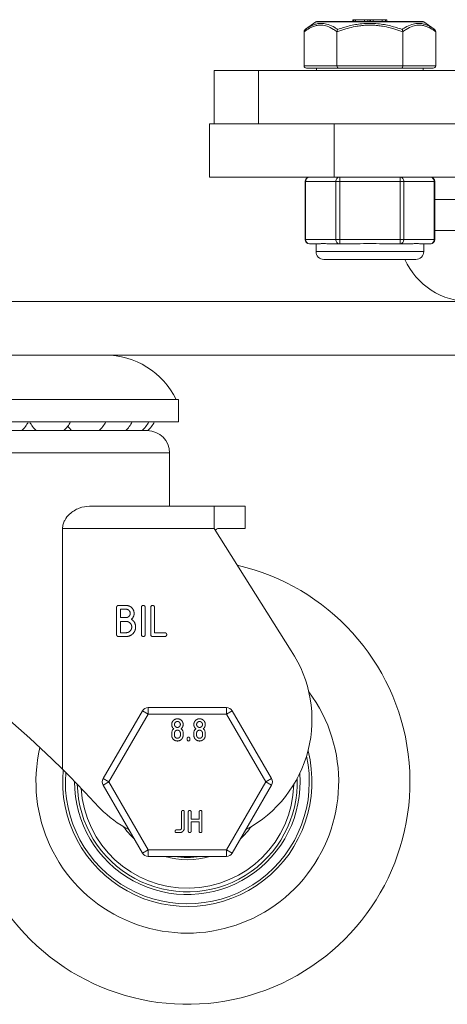
# Model space of a CAD drawing. Units: millimetres. Extents: x 10 to 287, y 10 to 200.
# Drawn here: x 89 to 98, y 65 to 88 of the extents above; entities that cross this region are included whole.
import ezdxf

# ---------------------------------------------------------------- set-up
doc = ezdxf.new("R2010")
doc.units = ezdxf.units.MM
doc.header["$LTSCALE"] = 0.75
doc.layers.add('Visible', color=7, linetype='Continuous', lineweight=13)
doc.layers.add('Visible Narrow', color=7, linetype='Continuous', lineweight=13)

msp = doc.modelspace()

# ---------------------------------------------------------------- linework, layer by layer
at = {"layer": 'Visible', "extrusion": (0, 1, 0)}
for p, q in [((95.235224, 87.519841), (95.003528, 87.353163)), ((95.264423, 87.529252), (97.632191, 87.529252)), ((96.063357, 87.569252), (96.088208, 87.569252)), ((96.063357, 87.569252), (96.063357, 87.529252)), ((96.122282, 87.569252), (96.088208, 87.569252)), ((96.122282, 87.569252), (96.122334, 87.569252)), ((96.122282, 87.569252), (96.122282, 87.529252)), ((96.122334, 87.569252), (96.122337, 87.569252)), ((96.122334, 87.569252), (96.122334, 87.529252)), ((96.122337, 87.569252), (96.3279, 87.569252)), ((96.122337, 87.569252), (96.122337, 87.529252)), ((96.400926, 87.569252), (96.3279, 87.569252)), ((96.3279, 87.569252), (96.3279, 87.529252)), ((96.400926, 87.569252), (96.400926, 87.529252)), ((96.400938, 87.569252), (96.450598, 87.569252)), ((96.463438, 87.569252), (96.450621, 87.569252)), ((96.450621, 87.569252), (96.450621, 87.529252)), ((96.463438, 87.569252), (96.520494, 87.569252)), ((96.520494, 87.569252), (96.520546, 87.569252)), ((96.520494, 87.569252), (96.520494, 87.529252)), ((96.520546, 87.569252), (96.520548, 87.569252)), ((96.520546, 87.569252), (96.520546, 87.529252)), ((96.520548, 87.569252), (96.726112, 87.569252)), ((96.520548, 87.569252), (96.520548, 87.529252)), ((96.801248, 87.569252), (96.726112, 87.569252)), ((96.726112, 87.569252), (96.726112, 87.529252)), ((96.801248, 87.569252), (96.826099, 87.569252)), ((96.826099, 87.569252), (96.826099, 87.529252)), ((97.66139, 87.519841), (97.893086, 87.353163)), ((94.97029, 86.529252), (94.97029, 87.298666)), ((95.709299, 86.529252), (95.709299, 87.29866)), ((97.187315, 86.529252), (97.187315, 87.29866)), ((97.926324, 86.529252), (97.926324, 87.298666)), ((93.948307, 86.429252), (92.948307, 86.429252)), ((92.948307, 86.429252), (92.948307, 85.229252)), ((93.948307, 86.429252), (114.948307, 86.429252)), ((95.028025, 86.479252), (95.738166, 86.479252)), ((95.248307, 86.479252), (95.248307, 86.429252)), ((95.738166, 86.479252), (97.158448, 86.479252)), ((97.158448, 86.479252), (97.868589, 86.479252)), ((97.648307, 86.479252), (97.648307, 86.429252)), ((92.848307, 85.229252), (92.948307, 85.229252)), ((92.848307, 85.229252), (92.848307, 84.029252)), ((93.915576, 85.229252), (92.948307, 85.229252)), ((93.915576, 85.229252), (95.648307, 85.229252)), ((113.248307, 85.229252), (95.648307, 85.229252)), ((95.648307, 84.029252), (92.848307, 84.029252)), ((94.991534, 83.929252), (94.991534, 82.629252)), ((95.648307, 84.029252), (113.248307, 84.029252)), ((97.90508, 83.929252), (97.90508, 82.629252)), ((95.091534, 82.529252), (95.286267, 82.529252)), ((95.238307, 82.529252), (95.238307, 82.354252)), ((95.575187, 82.529252), (95.76992, 82.529252)), ((95.76992, 82.529252), (96.159387, 82.529252)), ((96.737227, 82.529252), (97.126694, 82.529252)), ((97.126694, 82.529252), (97.321427, 82.529252)), ((97.610347, 82.529252), (97.80508, 82.529252)), ((97.658307, 82.529252), (97.658307, 82.354252)), ((95.413307, 82.179252), (97.483307, 82.179252)), ((122.852431, 81.229252), (86.044183, 81.229252)), ((86.044183, 80.029252), (122.852431, 80.029252)), ((80.148307, 79.029252), (92.148307, 79.029252)), ((92.148307, 79.029252), (92.148307, 78.529252)), ((80.148307, 78.529252), (92.148307, 78.529252)), ((80.848307, 78.329252), (91.448307, 78.329252)), ((88.948307, 78.342954), (88.948307, 78.329252)), ((91.948307, 77.829252), (91.948307, 76.629252)), ((92.948307, 76.629252), (90.148307, 76.629252)), ((92.948307, 76.629252), (92.948307, 76.129252)), ((92.948307, 76.629252), (93.648307, 76.629252)), ((93.648307, 76.629252), (93.648307, 76.129252)), ((89.546836, 70.714131), (89.546836, 76.129252)), ((92.948307, 76.129252), (94.680152, 73.379252)), ((93.648307, 76.129252), (93.03119, 76.129252)), ((90.802325, 74.399025), (90.972805, 74.399025)), ((90.758836, 73.742166), (90.758836, 74.355883)), ((90.972805, 74.312752), (90.845804, 74.312752)), ((90.845804, 74.312752), (90.845804, 74.126255)), ((91.315915, 73.742166), (91.315915, 74.355883)), ((91.402883, 74.355883), (91.402883, 73.742166)), ((91.525255, 73.742166), (91.525255, 74.355883)), ((91.612222, 74.355883), (91.612222, 73.785297)), ((90.845804, 74.126255), (90.972805, 74.126255)), ((90.972805, 74.039983), (90.845804, 74.039983)), ((90.845804, 74.039983), (90.845804, 73.785297)), ((90.845804, 73.785297), (90.972805, 73.785297)), ((91.612222, 73.785297), (91.850891, 73.785297)), ((91.850891, 73.785297), (91.846197, 73.780776)), ((90.972805, 73.699025), (90.802325, 73.699025)), ((91.841502, 73.699025), (91.568744, 73.699025)), ((91.337944, 72.029252), (90.457485, 70.504252)), ((93.228766, 72.104252), (91.467848, 72.104252)), ((94.239129, 70.504252), (93.35867, 72.029252)), ((91.996904, 71.478133), (91.996904, 71.52684)), ((92.059023, 71.52684), (92.059023, 71.478133)), ((92.191739, 71.478133), (92.191739, 71.52684)), ((92.253859, 71.52684), (92.253859, 71.478133)), ((92.494668, 71.478133), (92.494668, 71.52684)), ((92.556788, 71.52684), (92.556788, 71.478133)), ((92.689503, 71.478133), (92.689503, 71.52684)), ((92.751623, 71.52684), (92.751623, 71.478133)), ((92.34514, 71.380719), (92.34514, 71.405069)), ((92.40726, 71.405069), (92.40726, 71.380719)), ((90.457485, 70.354252), (91.337944, 68.829252)), ((93.35867, 68.829252), (94.239129, 70.354252)), ((92.217796, 69.392673), (92.217796, 69.757986)), ((92.279916, 69.757986), (92.279916, 69.392673)), ((92.370227, 69.319617), (92.370227, 69.757986)), ((92.432347, 69.757986), (92.432347, 69.593966)), ((92.613769, 69.593966), (92.613769, 69.757986)), ((92.675889, 69.757986), (92.675889, 69.319617)), ((92.432347, 69.593966), (92.613769, 69.593966)), ((92.432347, 69.532343), (92.432347, 69.319617)), ((92.613769, 69.532343), (92.432347, 69.532343)), ((92.613769, 69.319617), (92.613769, 69.532343)), ((92.102732, 69.350424), (92.175796, 69.350424)), ((92.175796, 69.288801), (92.102732, 69.288801)), ((91.467848, 68.754252), (93.228766, 68.754252))]:
    msp.add_line(p, q, dxfattribs=at)
at = {"layer": 'Visible', "extrusion": (1.22465e-16, 0, -1)}
for centre, radius, start, end in [((-95.264423, 87.479252), 0.05, 54.2694668, 90), ((-97.632191, 87.479252), 0.05, 90, 125.7305332), ((-95.091534, 83.929252), 0.1, 0, 90), ((-97.80508, 83.929252), 0.1, 90, 180), ((-95.091534, 82.629252), 0.1, 270, 0), ((-97.80508, 82.629252), 0.1, 180, 270), ((-96.448307, 75.607714), 6.927206, 87.6097344, 92.3902656), ((-95.413307, 82.354252), 0.175, 270, 0), ((-98.698307, 82.829252), 1.6, 270, 336.0305177), ((-97.483307, 82.354252), 0.175, 180, 270), ((-90.493484, 78.241523), 1.787729, 90, 153.8558438), ((-88.317726, 78.729252), 0.5, 203.5781785, 233.1301024), ((-89.265756, 78.729252), 0.5, 306.8698976, 336.4218215), ((-89.265756, 78.729252), 0.5, 203.5781785, 233.1301024), ((-90.057464, 78.729252), 0.5, 306.8698976, 322.3454522), ((-90.057464, 78.729252), 0.5, 203.5781785, 233.1301024), ((-90.653151, 78.729252), 0.5, 203.5781785, 233.1301024), ((-91.022947, 78.729252), 0.5, 203.5781785, 233.1301024), ((-91.148307, 78.729252), 0.5, 203.5781785, 233.1301024), ((-91.448307, 77.829252), 0.5, 90, 180), ((-74.049154, 55.126608), 21.980651, 106.6531485, 134.834409), ((-92.348307, 70.429252), 3.4, 143.3704635, 13.1752219), ((-92.123446, 71.52773), 0.126546, 359.5972002, 44.9866869), ((-92.156697, 71.486999), 0.178936, 46.6844658, 50.0691962), ((-92.156535, 71.761382), 0.178801, 309.8993778, 313.2781954), ((-92.091062, 71.764743), 0.183348, 226.7379682, 230.0398122), ((-92.089149, 71.481552), 0.186203, 129.9922007, 133.2371802), ((-92.126653, 71.527357), 0.127207, 135.0637294, 180.232944), ((-92.621211, 71.52773), 0.126546, 359.5972002, 44.9866869), ((-92.654462, 71.486999), 0.178936, 46.6844658, 50.0691962), ((-92.6543, 71.761382), 0.178801, 309.8993778, 313.2781954), ((-92.588827, 71.764743), 0.183348, 226.7379682, 230.0398122), ((-92.586913, 71.481552), 0.186203, 129.9922007, 133.2371802), ((-92.624417, 71.527357), 0.127207, 135.0637294, 180.232944), ((-92.348307, 70.429252), 2.8, 165.5224878, 5.541598), ((-74.049154, 55.126608), 21.980651, 134.834409, 138.0185252), ((-92.348307, 70.429252), 2.472, 178.0892568, 358.8340948)]:
    msp.add_arc(centre, radius, start, end, dxfattribs=at)
at = {"layer": 'Visible'}
for centre, radius, start, end in [((92.348307, 70.429252), 5, 157.6028921, 77.044271), ((92.348307, 71.829252), 2.8, 298.0179732, 33.6123746), ((92.348307, 70.429252), 3.4, 166.8247781, 36.6295365), ((91.467848, 71.954252), 0.15, 90, 150), ((93.228766, 71.954252), 0.15, 30, 90), ((90.587389, 70.429252), 0.15, 150, 210), ((94.109225, 70.429252), 0.15, 330, 30), ((92.348307, 70.429252), 2.39, 183.3484746, 358.5623147), ((92.348307, 71.829252), 2.8, 225.5846914, 241.9820268), ((92.348307, 70.429252), 1.75, 215.0996322, 226.8349807), ((92.348307, 70.429252), 1.7, 218.9138572, 219.838227), ((92.348307, 70.429252), 1.75, 313.1650193, 324.9003678), ((92.348307, 70.429252), 1.7, 320.161773, 321.0861428), ((91.467848, 68.904252), 0.15, 210, 270), ((92.348307, 70.429252), 1.75, 253.1650193, 286.8349807), ((92.348307, 70.429252), 1.7, 260.161773, 279.838227), ((93.228766, 68.904252), 0.15, 270, 330)]:
    msp.add_arc(centre, radius, start, end, dxfattribs=at)
at = {"layer": 'Visible', "extrusion": (1.22465e-16, 1.52673e-43, -1)}
msp.add_ellipse((95.028025, 86.529252), major_axis=(0.057735, 0), ratio=0.866025404, start_param=1.570796327, end_param=3.141592654, dxfattribs=at)
at = {"layer": 'Visible', "extrusion": (1.22465e-16, -8.96831e-44, -1)}
msp.add_ellipse((95.738166, 86.529252), major_axis=(0, 0.05), ratio=0.577350269, start_param=3.141592654, end_param=4.71238898, dxfattribs=at)
at = {"layer": 'Visible'}
for centre, major_axis, ratio, start_param, end_param in [((97.158448, 86.529252), (0, 0.05), 0.577350269, 3.141592654, 4.71238898), ((97.868589, 86.529252), (-0.057735, 0), 0.866025404, 1.570796327, 3.141592654)]:
    msp.add_ellipse(centre, major_axis=major_axis, ratio=ratio, start_param=start_param, end_param=end_param, dxfattribs=at)
for points, degree, knots in [([(94.97029, 87.298666), (94.97029, 87.303419), (94.970981, 87.308174), (94.973558, 87.317566), (94.975505, 87.322215), (94.980442, 87.331063), (94.983486, 87.335283), (94.990415, 87.343014), (94.99435, 87.34655), (94.998664, 87.349681), (94.998744, 87.349738), (94.998824, 87.349795)], 3, [-0.03019288873, -0.03019288873, -0.03019288873, -0.03019288873, -0.02304962525, -0.02304962525, -0.01556714616, -0.01556714616, -0.00784866983, -0.00784866983, 0, 0, 0.00014715007, 0.00014715007, 0.00014715007, 0.00014715007]), ([(95.723566, 87.349783), (95.723478, 87.349669), (95.722985, 87.348931), (95.722503, 87.34816), (95.720495, 87.345102), (95.716322, 87.338034), (95.711906, 87.322209), (95.710932, 87.317559), (95.709644, 87.308165), (95.709299, 87.303412), (95.709299, 87.29866)], 3, [-0.00060269785, -0.00060269785, -0.00060269785, -0.00060269785, -0.00030184097, 0, 0, 0.00715411136, 0.00715411136, 0.00987096755, 0.00987096755, 0.01246564113, 0.01246564113, 0.01246564113, 0.01246564113]), ([(97.173048, 87.349783), (97.173136, 87.349669), (97.173629, 87.348931), (97.174111, 87.34816), (97.176119, 87.345101), (97.180292, 87.338033), (97.184708, 87.322209), (97.185682, 87.317559), (97.18697, 87.308165), (97.187315, 87.303412), (97.187315, 87.29866)], 3, [-0.0358998116, -0.0358998116, -0.0358998116, -0.0358998116, -0.03507278964, -0.03424306465, -0.03424306465, -0.01459123988, -0.01459123988, -0.00712802908, -0.00712802908, -0.00000045415, -0.00000045415, -0.00000045415, -0.00000045415]), ([(97.897791, 87.349795), (97.89787, 87.349738), (97.89795, 87.349681), (97.902264, 87.34655), (97.906199, 87.343014), (97.913128, 87.335283), (97.916172, 87.331063), (97.921109, 87.322215), (97.923056, 87.317566), (97.925633, 87.308174), (97.926324, 87.303419), (97.926324, 87.298666)], 3, [-0.00014715007, -0.00014715007, -0.00014715007, -0.00014715007, 0, 0, 0.00784866982, 0.00784866982, 0.01556714607, 0.01556714607, 0.02304962503, 0.02304962503, 0.03019288753, 0.03019288753, 0.03019288753, 0.03019288753]), ([(95.575187, 82.529252), (95.552531, 82.529242), (95.530251, 82.530165), (95.467658, 82.533334), (95.430557, 82.535577), (95.370276, 82.535577), (95.341491, 82.533334), (95.306052, 82.530165), (95.295461, 82.529242), (95.286267, 82.529252)], 3, [-1.0107820577, -1.0107820577, -1.0107820577, -1.0107820577, -0.9646448217, -0.9646448217, -0.8742233135, -0.8742233135, -0.7838018053, -0.7838018053, -0.7376645692, -0.7376645692, -0.7376645692, -0.7376645692]), ([(97.610347, 82.529252), (97.601153, 82.529242), (97.590562, 82.530165), (97.555123, 82.533334), (97.526338, 82.535577), (97.466057, 82.535577), (97.428956, 82.533334), (97.366363, 82.530165), (97.344083, 82.529242), (97.321427, 82.529252)], 3, [-1.0107820577, -1.0107820577, -1.0107820577, -1.0107820577, -0.9646448217, -0.9646448217, -0.8742233135, -0.8742233135, -0.7838018053, -0.7838018053, -0.7376645692, -0.7376645692, -0.7376645692, -0.7376645692]), ([(90.148307, 76.629252), (90.07667, 76.629252), (89.997298, 76.614738), (89.84237, 76.554668), (89.766779, 76.509438), (89.66308, 76.413835), (89.622713, 76.36607), (89.578983, 76.283234), (89.567156, 76.253754), (89.551075, 76.192628), (89.546836, 76.160977), (89.546836, 76.129252)], 3, [-1.4250172894, -1.4250172894, -1.4250172894, -1.4250172894, -1.2766267949, -1.2766267949, -1.1282363003, -1.1282363003, -1.0330616858, -1.0330616858, -0.9854743785, -0.9854743785, -0.9378870712, -0.9378870712, -0.9378870712, -0.9378870712]), ([(92.981186, 76.077014), (92.986901, 76.090201), (92.993251, 76.101476), (93.010139, 76.122926), (93.021083, 76.129252), (93.03119, 76.129252)], 3, [-0.27482975319, -0.27482975319, -0.27482975319, -0.27482975319, -0.24251549106, -0.24251549106, -0.19281450324, -0.19281450324, -0.19281450324, -0.19281450324]), ([(90.972805, 74.399025), (91.009959, 74.399025), (91.07591, 74.370749), (91.124495, 74.322163), (91.152673, 74.25643), (91.152673, 74.176536), (91.116704, 74.104609), (91.089254, 74.088047)], 2, [0, 0, 0, 1, 2, 3, 4, 5.163625662, 6.327251324, 6.327251324, 6.327251324]), ([(91.525255, 74.355883), (91.525255, 74.373922), (91.550357, 74.399025), (91.586989, 74.399025), (91.612222, 74.373781), (91.612222, 74.355883)], 2, [0, 0, 0, 1, 2, 2.992316785, 3.98463357, 3.98463357, 3.98463357]), ([(90.972805, 74.126255), (90.992072, 74.126255), (91.025672, 74.140915), (91.050785, 74.166028), (91.065695, 74.200204), (91.065695, 74.238662), (91.050775, 74.272838), (91.025683, 74.29793), (90.991746, 74.312752), (90.972805, 74.312752)], 2, [0, 0, 0, 1, 2, 3, 4, 4.99268018, 5.98536036, 6.978040541, 7.970720721, 7.970720721, 7.970720721]), ([(91.089254, 74.088047), (91.131265, 74.066194), (91.186763, 73.970109), (91.186763, 73.868732), (91.15314, 73.790741), (91.095014, 73.732614), (91.01712, 73.699025), (90.972805, 73.699025)], 2, [0, 0, 0, 1, 2, 2.764183056, 3.528366112, 4.292549168, 5.056732224, 5.056732224, 5.056732224]), ([(90.972805, 73.785297), (90.998874, 73.785297), (91.044776, 73.805422), (91.079431, 73.840076), (91.099795, 73.886521), (91.099795, 73.938606), (91.079431, 73.985062), (91.044765, 74.019727), (90.998548, 74.039983), (90.972805, 74.039983)], 2, [0, 0, 0, 1, 2, 3, 4, 4.993760399, 5.987520799, 6.981281198, 7.975041597, 7.975041597, 7.975041597]), ([(91.402883, 73.742166), (91.402883, 73.724127), (91.377791, 73.699025), (91.340876, 73.699025), (91.315915, 73.723986), (91.315915, 73.742166)], 2, [0, 0, 0, 1, 2, 3.007683215, 4.01536643, 4.01536643, 4.01536643]), ([(91.846197, 73.780776), (91.859748, 73.785297), (91.884991, 73.760053), (91.884991, 73.724127), (91.859889, 73.699025), (91.841502, 73.699025)], 2, [0, 0, 0, 1, 2, 3.008505468, 4.017010936, 4.017010936, 4.017010936]), ([(92.03396, 71.631208), (92.016301, 71.648867), (91.996904, 71.695307), (91.996904, 71.747934), (92.016301, 71.794382), (92.052239, 71.83032), (92.09913, 71.849904), (92.151524, 71.849904), (92.19843, 71.830313), (92.23436, 71.794382), (92.253859, 71.747686), (92.253859, 71.695548), (92.23436, 71.648867), (92.216717, 71.631224)], 2, [2.593326333, 2.593326333, 2.593326333, 3.616503519, 4.639680705, 5.658641088, 6.677601471, 7.687796603, 8.697991735, 9.704005101, 10.710018468, 11.725201227, 12.740383986, 13.760110983, 14.77983798, 14.77983798, 14.77983798]), ([(92.191734, 71.720842), (92.191739, 71.721258), (92.191739, 71.73536), (92.181082, 71.759771), (92.163159, 71.777694), (92.13891, 71.788281), (92.111751, 71.788281), (92.087502, 71.777694), (92.069572, 71.759763), (92.059023, 71.735585), (92.059023, 71.721675)], 2, [7.938635563, 7.938635563, 7.938635563, 7.968662563, 8.95356573, 9.938468897, 10.923372064, 11.908275231, 12.900524205, 13.892773179, 14.885022152, 15.877271126, 15.877271126, 15.877271126]), ([(92.531724, 71.631208), (92.514066, 71.648867), (92.494668, 71.695307), (92.494668, 71.747934), (92.514066, 71.794382), (92.550004, 71.83032), (92.596894, 71.849904), (92.649288, 71.849904), (92.696194, 71.830313), (92.732125, 71.794382), (92.751623, 71.747686), (92.751623, 71.695548), (92.732125, 71.648867), (92.714482, 71.631224)], 2, [2.593326333, 2.593326333, 2.593326333, 3.616503519, 4.639680705, 5.658641088, 6.677601471, 7.687796603, 8.697991735, 9.704005101, 10.710018468, 11.725201227, 12.740383986, 13.760110983, 14.77983798, 14.77983798, 14.77983798]), ([(92.689499, 71.720842), (92.689503, 71.721258), (92.689503, 71.73536), (92.678846, 71.759771), (92.660924, 71.777694), (92.636675, 71.788281), (92.609516, 71.788281), (92.585267, 71.777694), (92.567337, 71.759763), (92.556788, 71.735585), (92.556788, 71.721675)], 2, [7.938635563, 7.938635563, 7.938635563, 7.968662563, 8.95356573, 9.938468897, 10.923372064, 11.908275231, 12.900524205, 13.892773179, 14.885022152, 15.877271126, 15.877271126, 15.877271126]), ([(92.059023, 71.721675), (92.059023, 71.707649), (92.06958, 71.68347), (92.087502, 71.665548), (92.11151, 71.655069), (92.139143, 71.655069), (92.163151, 71.66554), (92.181089, 71.683478), (92.191578, 71.70752), (92.191734, 71.720842)], 2, [0, 0, 0, 1, 2, 3, 4, 4.992165641, 5.984331281, 6.976496922, 7.938635563, 7.938635563, 7.938635563]), ([(92.191739, 71.52684), (92.191739, 71.540524), (92.181082, 71.564944), (92.163159, 71.582866), (92.13891, 71.593446), (92.111751, 71.593446), (92.08751, 71.582874), (92.069572, 71.564936), (92.059023, 71.540765), (92.059023, 71.52684)], 2, [0, 0, 0, 1, 2, 3, 4, 5.007458405, 6.01491681, 7.022375215, 8.02983362, 8.02983362, 8.02983362]), ([(92.556788, 71.721675), (92.556788, 71.707649), (92.567344, 71.68347), (92.585267, 71.665548), (92.609275, 71.655069), (92.636908, 71.655069), (92.660916, 71.66554), (92.678854, 71.683478), (92.689342, 71.70752), (92.689499, 71.720842)], 2, [0, 0, 0, 1, 2, 3, 4, 4.992165641, 5.984331281, 6.976496922, 7.938635563, 7.938635563, 7.938635563]), ([(92.689503, 71.52684), (92.689503, 71.540524), (92.678846, 71.564944), (92.660924, 71.582866), (92.636675, 71.593446), (92.609516, 71.593446), (92.585275, 71.582874), (92.567337, 71.564936), (92.556788, 71.540765), (92.556788, 71.52684)], 2, [0, 0, 0, 1, 2, 3, 4, 5.007458405, 6.01491681, 7.022375215, 8.02983362, 8.02983362, 8.02983362]), ([(92.253859, 71.478133), (92.253859, 71.452014), (92.23436, 71.405325), (92.198422, 71.369387), (92.151764, 71.349904), (92.098897, 71.349904), (92.052232, 71.369395), (92.016301, 71.405325), (91.996904, 71.451773), (91.996904, 71.478133)], 2, [0, 0, 0, 1, 2, 2.991397849, 3.982795699, 4.977985302, 5.973174906, 6.977435248, 7.98169559, 7.98169559, 7.98169559]), ([(92.059023, 71.478133), (92.059023, 71.464115), (92.06958, 71.439928), (92.087502, 71.422006), (92.11151, 71.411527), (92.139143, 71.411527), (92.163151, 71.421998), (92.181089, 71.439936), (92.191739, 71.464355), (92.191739, 71.478133)], 2, [0, 0, 0, 1, 2, 3, 4, 4.992165641, 5.984331281, 6.976496922, 7.968662563, 7.968662563, 7.968662563]), ([(92.34514, 71.405069), (92.34514, 71.417954), (92.363071, 71.435884), (92.389236, 71.435884), (92.40726, 71.417853), (92.40726, 71.405069)], 2, [0, 0, 0, 1, 2, 2.992316785, 3.98463357, 3.98463357, 3.98463357]), ([(92.40726, 71.380719), (92.40726, 71.367834), (92.389337, 71.349904), (92.36297, 71.349904), (92.34514, 71.367733), (92.34514, 71.380719)], 2, [0, 0, 0, 1, 2, 3.007683215, 4.01536643, 4.01536643, 4.01536643]), ([(92.751623, 71.478133), (92.751623, 71.452014), (92.732125, 71.405325), (92.696187, 71.369387), (92.649529, 71.349904), (92.596662, 71.349904), (92.549996, 71.369395), (92.514066, 71.405325), (92.494668, 71.451773), (92.494668, 71.478133)], 2, [0, 0, 0, 1, 2, 2.991397849, 3.982795699, 4.977985302, 5.973174906, 6.977435248, 7.98169559, 7.98169559, 7.98169559]), ([(92.556788, 71.478133), (92.556788, 71.464115), (92.567344, 71.439928), (92.585267, 71.422006), (92.609275, 71.411527), (92.636908, 71.411527), (92.660916, 71.421998), (92.678854, 71.439936), (92.689503, 71.464355), (92.689503, 71.478133)], 2, [0, 0, 0, 1, 2, 3, 4, 4.992165641, 5.984331281, 6.976496922, 7.968662563, 7.968662563, 7.968662563]), ([(92.370227, 69.757986), (92.370227, 69.770871), (92.388157, 69.788801), (92.414323, 69.788801), (92.432347, 69.77077), (92.432347, 69.757986)], 2, [0, 0, 0, 1, 2, 2.992316785, 3.98463357, 3.98463357, 3.98463357]), ([(92.102732, 69.288801), (92.089497, 69.288801), (92.071668, 69.306631), (92.071668, 69.332494), (92.089598, 69.350424), (92.102732, 69.350424)], 2, [0, 0, 0, 1, 2, 2.991631799, 3.983263598, 3.983263598, 3.983263598]), ([(92.175796, 69.350424), (92.184163, 69.350424), (92.19961, 69.356688), (92.217796, 69.374875), (92.217796, 69.392673)], 2, [0, 0, 0, 1, 2, 4.058746736, 4.058746736, 4.058746736]), ([(92.432347, 69.319617), (92.432347, 69.306732), (92.414424, 69.288801), (92.388057, 69.288801), (92.370227, 69.306631), (92.370227, 69.319617)], 2, [0, 0, 0, 1, 2, 3.007683215, 4.01536643, 4.01536643, 4.01536643]), ([(92.675889, 69.319617), (92.675889, 69.306732), (92.657958, 69.288801), (92.631599, 69.288801), (92.613769, 69.306631), (92.613769, 69.319617)], 2, [0, 0, 0, 1, 2, 3.008279125, 4.01655825, 4.01655825, 4.01655825])]:
    msp.add_open_spline(points, degree=degree, knots=knots, dxfattribs=at)
for points in [[(90.758836, 74.355883), (90.758836, 74.373922), (90.783939, 74.399025), (90.802325, 74.399025)], [(91.315915, 74.355883), (91.315915, 74.373922), (91.341018, 74.399025), (91.359404, 74.399025)], [(91.359404, 74.399025), (91.37765, 74.399025), (91.402883, 74.373781), (91.402883, 74.355883)], [(90.802325, 73.699025), (90.783797, 73.699025), (90.758836, 73.723986), (90.758836, 73.742166)], [(91.568744, 73.699025), (91.550216, 73.699025), (91.525255, 73.723986), (91.525255, 73.742166)], [(92.217796, 69.757986), (92.217796, 69.770871), (92.235719, 69.788801), (92.248852, 69.788801)], [(92.248852, 69.788801), (92.261885, 69.788801), (92.279916, 69.77077), (92.279916, 69.757986)], [(92.613769, 69.757986), (92.613769, 69.770871), (92.631699, 69.788801), (92.644833, 69.788801)], [(92.644833, 69.788801), (92.657858, 69.788801), (92.675889, 69.77077), (92.675889, 69.757986)], [(92.279916, 69.392673), (92.279916, 69.371521), (92.263189, 69.333355), (92.235338, 69.305505), (92.197227, 69.288801), (92.175796, 69.288801)]]:
    msp.add_open_spline(points, degree=2, dxfattribs=at)
at = {"layer": 'Visible Narrow', "extrusion": (0, 1, 0)}
for p, q in [((97.66139, 87.519841), (95.235224, 87.519841)), ((96.088208, 87.529252), (96.088208, 87.569252)), ((96.463438, 87.529252), (96.463438, 87.569252)), ((96.801248, 87.529252), (96.801248, 87.569252)), ((93.948307, 86.429252), (93.948307, 85.229252)), ((95.709299, 86.529252), (94.97029, 86.529252)), ((97.187315, 86.529252), (95.709299, 86.529252)), ((97.926324, 86.529252), (97.187315, 86.529252)), ((95.648307, 84.029252), (95.648307, 85.229252)), ((94.991534, 83.929252), (95.004931, 83.929252)), ((95.004931, 83.929252), (95.683318, 83.929252)), ((95.004931, 82.629252), (95.004931, 83.929252)), ((95.683318, 83.929252), (95.76992, 83.929252)), ((95.683318, 83.929252), (95.683318, 82.629252)), ((95.76992, 84.029252), (95.76992, 83.929252)), ((95.76992, 83.929252), (97.126694, 83.929252)), ((95.76992, 82.629252), (95.76992, 83.929252)), ((97.126694, 83.929252), (97.126694, 84.029252)), ((97.126694, 83.929252), (97.213296, 83.929252)), ((97.126694, 83.929252), (97.126694, 82.629252)), ((97.213296, 83.929252), (97.891683, 83.929252)), ((97.213296, 82.629252), (97.213296, 83.929252)), ((97.891683, 83.929252), (97.90508, 83.929252)), ((97.891683, 83.929252), (97.891683, 82.629252)), ((110.991534, 83.529252), (97.90508, 83.529252)), ((97.90508, 82.829252), (110.991534, 82.829252)), ((95.004931, 82.629252), (94.991534, 82.629252)), ((95.683318, 82.629252), (95.004931, 82.629252)), ((95.76992, 82.629252), (95.683318, 82.629252)), ((95.76992, 82.629252), (95.76992, 82.529252)), ((97.126694, 82.629252), (95.76992, 82.629252)), ((97.126694, 82.529252), (97.126694, 82.629252)), ((97.213296, 82.629252), (97.126694, 82.629252)), ((97.891683, 82.629252), (97.213296, 82.629252)), ((97.90508, 82.629252), (97.891683, 82.629252)), ((95.238307, 82.354252), (97.658307, 82.354252)), ((91.948307, 77.829252), (80.348307, 77.829252)), ((89.546836, 76.129252), (92.948307, 76.129252)), ((91.467848, 71.954252), (91.337944, 72.029252)), ((91.467848, 72.104252), (91.467848, 71.954252)), ((93.228766, 71.954252), (93.228766, 72.104252)), ((93.35867, 72.029252), (93.228766, 71.954252)), ((90.587389, 70.429252), (91.467848, 71.954252)), ((91.467848, 71.954252), (93.228766, 71.954252)), ((93.228766, 71.954252), (94.109225, 70.429252)), ((90.457485, 70.504252), (90.587389, 70.429252)), ((90.587389, 70.429252), (90.457485, 70.354252)), ((91.467848, 68.904252), (90.587389, 70.429252)), ((94.109225, 70.429252), (93.228766, 68.904252)), ((94.109225, 70.429252), (94.239129, 70.504252)), ((94.239129, 70.354252), (94.109225, 70.429252)), ((91.337944, 68.829252), (91.467848, 68.904252)), ((93.228766, 68.904252), (91.467848, 68.904252)), ((91.467848, 68.904252), (91.467848, 68.754252)), ((93.228766, 68.904252), (93.35867, 68.829252)), ((93.228766, 68.754252), (93.228766, 68.904252))]:
    msp.add_line(p, q, dxfattribs=at)
at = {"layer": 'Visible Narrow', "extrusion": (1.22465e-16, 0, -1)}
msp.add_arc((-92.348307, 70.429252), 2.74, 167.7517355, 4.5014138, dxfattribs=at)
at = {"layer": 'Visible Narrow'}
msp.add_arc((92.348307, 70.429252), 2.532, 179.7235513, 4.2955816, dxfattribs=at)
at = {"layer": 'Visible Narrow', "extrusion": (1.22465e-16, 8.96831e-44, -1)}
msp.add_ellipse((95.091534, 83.929252), major_axis=(0, 0.1), ratio=0.866025404, start_param=4.71238898, end_param=6.283185307, dxfattribs=at)
at = {"layer": 'Visible Narrow'}
for centre, start_param, end_param in [((95.76992, 83.929252), 0, 1.570796327), ((97.126694, 83.929252), 4.71238898, 6.283185307), ((95.76992, 82.629252), 1.570796327, 3.141592654), ((97.126694, 82.629252), 3.141592654, 4.71238898)]:
    msp.add_ellipse(centre, major_axis=(0, 0.1), ratio=0.866025404, start_param=start_param, end_param=end_param, dxfattribs=at)
at = {"layer": 'Visible Narrow', "extrusion": (1.22465e-16, -3.58732e-43, -1)}
msp.add_ellipse((97.80508, 83.929252), major_axis=(0, 0.1), ratio=0.866025404, start_param=0, end_param=1.570796327, dxfattribs=at)
at = {"layer": 'Visible Narrow', "extrusion": (1.22465e-16, 0, -1)}
for centre, start_param, end_param in [((95.091534, 82.629252), 3.141592654, 4.71238898), ((97.80508, 82.629252), 1.570796327, 3.141592654)]:
    msp.add_ellipse(centre, major_axis=(0, 0.1), ratio=0.866025404, start_param=start_param, end_param=end_param, dxfattribs=at)
at = {"layer": 'Visible Narrow'}
for points, knots in [([(95.723566, 87.349783), (95.701835, 87.364952), (95.679926, 87.379214), (95.608976, 87.421567), (95.559149, 87.445452), (95.467053, 87.475302), (95.425034, 87.483598), (95.355981, 87.487477), (95.328953, 87.486543), (95.275175, 87.47984), (95.248472, 87.474081), (95.182373, 87.45421), (95.143265, 87.437361), (95.069009, 87.397455), (95.033657, 87.374858), (94.998824, 87.349796)], [0.000836224476, 0.000836224476, 0.000836224476, 0.000836224476, 0.001507615693, 0.001507615693, 0.002993565627, 0.002993565627, 0.004221722784, 0.004221722784, 0.005013668741, 0.005013668741, 0.005805614698, 0.005805614698, 0.006990379562, 0.006990379562, 0.00809983834, 0.00809983834, 0.00809983834, 0.00809983834]), ([(97.173048, 87.349783), (97.088665, 87.379676), (97.002851, 87.406096), (96.915431, 87.427577), (96.821676, 87.450614), (96.726157, 87.46785), (96.629776, 87.47752), (96.569538, 87.483564), (96.50888, 87.486666), (96.448307, 87.486666), (96.387734, 87.486666), (96.327076, 87.483564), (96.266838, 87.47752), (96.170457, 87.46785), (96.074938, 87.450614), (95.981183, 87.427577), (95.893763, 87.406096), (95.80795, 87.379676), (95.723566, 87.349783)], [0.000689768201, 0.000689768201, 0.000689768201, 0.000689768201, 0.002013855367, 0.002013855367, 0.002013855367, 0.0034339011, 0.0034339011, 0.0034339011, 0.004321429683, 0.004321429683, 0.004321429683, 0.005208958266, 0.005208958266, 0.005208958266, 0.006629003999, 0.006629003999, 0.006629003999, 0.007953091164, 0.007953091164, 0.007953091164, 0.007953091164]), ([(97.89779, 87.349796), (97.862957, 87.374858), (97.827605, 87.397455), (97.753349, 87.437361), (97.714241, 87.45421), (97.648142, 87.474081), (97.621439, 87.47984), (97.567661, 87.486543), (97.540633, 87.487477), (97.47158, 87.483598), (97.429561, 87.475302), (97.337465, 87.445452), (97.287638, 87.421567), (97.216688, 87.379214), (97.194779, 87.364952), (97.173048, 87.349783)], [0.000887282879, 0.000887282879, 0.000887282879, 0.000887282879, 0.001996741657, 0.001996741657, 0.003181506521, 0.003181506521, 0.003973452478, 0.003973452478, 0.004765398436, 0.004765398436, 0.005993555592, 0.005993555592, 0.007479505526, 0.007479505526, 0.008150896743, 0.008150896743, 0.008150896743, 0.008150896743]), ([(94.97029, 87.298666), (95.009805, 87.327954), (95.049887, 87.354197), (95.128668, 87.396772), (95.167418, 87.413622), (95.232615, 87.433492), (95.258875, 87.439251), (95.311607, 87.445955), (95.33803, 87.446888), (95.405378, 87.443009), (95.446205, 87.434714), (95.535543, 87.404864), (95.583787, 87.380978), (95.657437, 87.335612), (95.683488, 87.317786), (95.709298, 87.298661)], [-0.008253325696, -0.008253325696, -0.008253325696, -0.008253325696, -0.006990379562, -0.006990379562, -0.005805614698, -0.005805614698, -0.005013668741, -0.005013668741, -0.004221722784, -0.004221722784, -0.002993565627, -0.002993565627, -0.001507615693, -0.001507615693, -0.000682725556, -0.000682725556, -0.000682725556, -0.000682725556]), ([(95.709299, 87.298658), (95.767257, 87.320139), (95.82583, 87.339992), (95.88501, 87.357712), (95.920215, 87.368253), (95.955659, 87.37805), (95.99135, 87.386995), (96.047503, 87.401069), (96.104236, 87.412981), (96.16135, 87.422316), (96.197765, 87.428268), (96.234328, 87.433174), (96.271003, 87.436937), (96.293128, 87.439206), (96.315305, 87.441062), (96.337514, 87.442495), (96.374404, 87.444876), (96.411372, 87.446077), (96.448307, 87.446077), (96.485242, 87.446077), (96.52221, 87.444876), (96.5591, 87.442495), (96.581309, 87.441062), (96.603486, 87.439206), (96.625611, 87.436937), (96.662286, 87.433174), (96.698849, 87.428268), (96.735265, 87.422316), (96.792378, 87.412981), (96.849111, 87.401069), (96.905265, 87.386995), (96.940955, 87.37805), (96.976399, 87.368253), (97.011604, 87.357712), (97.070785, 87.339992), (97.129357, 87.320139), (97.187315, 87.298658)], [-0.008106706159, -0.008106706159, -0.008106706159, -0.008106706159, -0.007180221627, -0.007180221627, -0.007180221627, -0.006629069905, -0.006629069905, -0.006629069905, -0.005761906244, -0.005761906244, -0.005761906244, -0.005208999788, -0.005208999788, -0.005208999788, -0.004875459129, -0.004875459129, -0.004875459129, -0.004321429683, -0.004321429683, -0.004321429683, -0.003767400236, -0.003767400236, -0.003767400236, -0.003433859578, -0.003433859578, -0.003433859578, -0.002880953122, -0.002880953122, -0.002880953122, -0.002013789461, -0.002013789461, -0.002013789461, -0.001462637739, -0.001462637739, -0.001462637739, -0.000536153203, -0.000536153203, -0.000536153203, -0.000536153203]), ([(97.187316, 87.298661), (97.213126, 87.317786), (97.239178, 87.335612), (97.312827, 87.380978), (97.361071, 87.404864), (97.450409, 87.434714), (97.491236, 87.443009), (97.558584, 87.446888), (97.585008, 87.445955), (97.637739, 87.439251), (97.663999, 87.433492), (97.729196, 87.413622), (97.767946, 87.396772), (97.846727, 87.354197), (97.886809, 87.327954), (97.926324, 87.298666)], [-0.008304395662, -0.008304395662, -0.008304395662, -0.008304395662, -0.007479505526, -0.007479505526, -0.005993555592, -0.005993555592, -0.004765398436, -0.004765398436, -0.003973452478, -0.003973452478, -0.003181506521, -0.003181506521, -0.001996741657, -0.001996741657, -0.000733795523, -0.000733795523, -0.000733795523, -0.000733795523])]:
    msp.add_open_spline(points, degree=3, knots=knots, dxfattribs=at)

doc.saveas('drawing.dxf')
